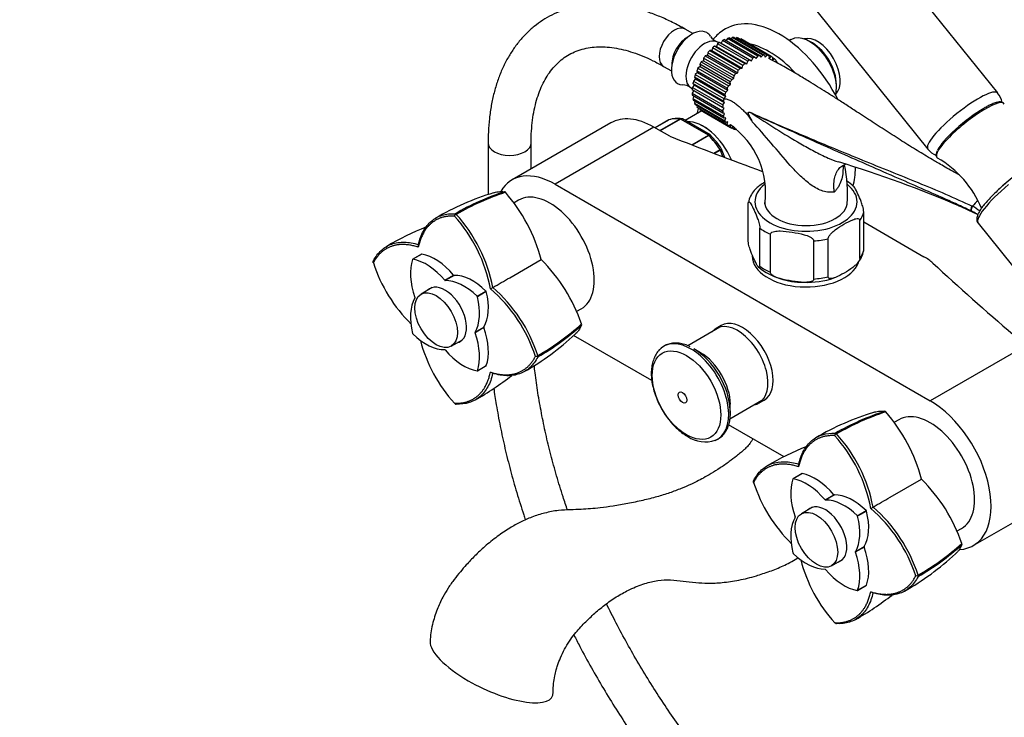
# Model space of a CAD drawing. Units: millimetres. Extents: x 0 to 1066, y 0 to 1291.
# Drawn here: x 0 to 275, y 165 to 359 of the extents above; entities that cross this region are included whole.
import ezdxf
from ezdxf import colors
from ezdxf.entities.mleader import LeaderData, LeaderLine
from ezdxf.math import Vec2, Vec3

# ---------------------------------------------------------------- set-up
doc = ezdxf.new("R2010")
doc.units = ezdxf.units.MM
doc.layers.add('DV7_Défaut', color=7, linetype='Continuous')
doc.layers.add('Défaut', color=7, linetype='Continuous')

# ---------------------------------------------------------------- blocks, each defined once
blk = doc.blocks.new('_DOT')
at = {"color": 0}
blk.add_line((0, 0), (-1, 0), dxfattribs=at)
at = {"color": 0, "const_width": 0.333}
blk.add_lwpolyline([(-0.1665, 0, 1), (0.1665, 0, 1)], format="xyb", close=True, dxfattribs=at)
blk = doc.blocks.new('SE6')
at = {"layer": 'DV7_Défaut', "color": 7, "linetype": 'Continuous'}
for p, q in [((272.78, 338.74), (218.22, 406.61)), ((198.73, 390.95), (253.29, 323.08)), ((187.77, 355.28), (185.6, 356.53)), ((194.3, 351.72), (193.78, 351.81)), ((193.78, 351.81), (202.27, 346.91)), ((194.61, 352.47), (194.3, 351.72)), ((194.3, 351.72), (202.78, 346.82)), ((203.1, 347.57), (194.61, 352.47)), ((194.97, 352.71), (194.71, 352.86)), ((195.62, 352.62), (195.17, 352.85)), ((195.17, 352.85), (203.66, 347.95)), ((196.02, 353.34), (195.62, 352.62)), ((195.62, 352.62), (204.11, 347.72)), ((204.5, 348.44), (196.02, 353.34)), ((196.57, 353.61), (205.06, 348.71)), ((197.41, 353.92), (197.02, 353.35)), ((205.9, 349.02), (197.41, 353.92)), ((197.95, 354.07), (206.44, 349.17)), ((198.75, 354.2), (198.41, 353.81)), ((207.23, 349.3), (198.75, 354.2)), ((199.26, 354.22), (207.74, 349.32)), ((199.99, 354.16), (199.75, 353.94)), ((208.48, 349.26), (199.99, 354.16)), ((200.45, 354.06), (208.93, 349.16)), ((201.1, 353.81), (201, 353.74)), ((209.59, 348.91), (201.1, 353.81)), ((209.81, 348.79), (201.32, 353.69)), ((215.12, 353.61), (214.64, 353.33)), ((221.08, 352.68), (220.37, 353.09)), ((191.81, 349.24), (191.21, 349.05)), ((191.21, 349.05), (199.69, 344.15)), ((191.94, 349.97), (191.81, 349.24)), ((191.81, 349.24), (200.29, 344.34)), ((200.42, 345.07), (191.94, 349.97)), ((193.01, 350.59), (192.45, 350.54)), ((192.45, 350.54), (200.93, 345.64)), ((193.24, 351.33), (193.01, 350.59)), ((193.01, 350.59), (201.5, 345.69)), ((201.73, 346.43), (193.24, 351.33)), ((205.43, 348.35), (205.9, 349.02)), ((206.44, 349.17), (206.72, 348.7)), ((206.72, 348.7), (207.23, 349.3)), ((207.74, 349.32), (207.92, 348.75)), ((207.92, 348.75), (208.48, 349.26)), ((208.93, 349.16), (209.01, 348.49)), ((209.01, 348.49), (209.59, 348.91)), ((179.6, 346.14), (181.77, 344.89)), ((189.78, 346.1), (189.17, 345.66)), ((189.71, 346.73), (189.78, 346.1)), ((198.19, 341.83), (189.71, 346.73)), ((189.78, 346.1), (198.26, 341.2)), ((190.72, 347.73), (190.1, 347.41)), ((190.1, 347.41), (198.59, 342.51)), ((190.75, 348.42), (190.72, 347.73)), ((190.72, 347.73), (199.2, 342.83)), ((199.24, 343.52), (190.75, 348.42)), ((201.5, 345.69), (201.73, 346.43)), ((202.27, 346.91), (202.78, 346.82)), ((202.78, 346.82), (203.1, 347.57)), ((203.66, 347.95), (204.11, 347.72)), ((204.11, 347.72), (204.5, 348.44)), ((205.06, 348.71), (205.43, 348.35)), ((209.98, 348.68), (209.95, 347.95)), ((209.95, 347.95), (210.53, 348.25)), ((210.53, 348.25), (209.98, 348.57)), ((210.85, 347.91), (210.76, 347.38)), ((211.28, 347.31), (210.79, 347.59)), ((211.03, 347.23), (211.28, 347.31)), ((189.02, 344.41), (188.43, 343.86)), ((188.43, 343.86), (196.91, 338.96)), ((188.85, 344.95), (189.02, 344.41)), ((197.33, 340.05), (188.85, 344.95)), ((189.02, 344.41), (197.5, 339.51)), ((189.17, 345.66), (197.65, 340.76)), ((199.2, 342.83), (199.24, 343.52)), ((199.69, 344.15), (200.29, 344.34)), ((200.29, 344.34), (200.42, 345.07)), ((200.93, 345.64), (201.5, 345.69)), ((188.11, 341.01), (187.62, 340.29)), ((187.76, 341.34), (188.11, 341.01)), ((196.25, 336.44), (187.76, 341.34)), ((188.46, 342.69), (187.9, 342.05)), ((187.9, 342.05), (196.39, 337.15)), ((188.11, 341.01), (196.6, 336.11)), ((188.19, 343.13), (188.46, 342.69)), ((196.68, 338.24), (188.19, 343.13)), ((188.46, 342.69), (196.94, 337.79)), ((197.65, 340.76), (198.26, 341.2)), ((198.26, 341.2), (198.19, 341.83)), ((198.59, 342.51), (199.2, 342.83)), ((227.8, 340.23), (227.8, 341.04)), ((187.34, 340.08), (187.59, 339.94)), ((196.06, 334.72), (187.57, 339.62)), ((187.98, 339.39), (187.57, 338.65)), ((187.57, 338.65), (196.06, 333.75)), ((187.62, 340.29), (196.1, 335.39)), ((196.11, 333.13), (187.62, 338.03)), ((188.04, 337.79), (187.77, 337.16)), ((196.39, 337.15), (196.94, 337.79)), ((196.94, 337.79), (196.68, 338.24)), ((196.91, 338.96), (197.5, 339.51)), ((197.5, 339.51), (197.33, 340.05)), ((187.77, 337.16), (196.26, 332.26)), ((196.41, 331.72), (187.92, 336.62)), ((188.36, 336.36), (188.21, 335.87)), ((188.21, 335.87), (196.7, 330.97)), ((196.94, 330.52), (188.45, 335.42)), ((188.94, 335.14), (188.88, 334.82)), ((196.1, 335.39), (196.6, 336.11)), ((196.6, 336.11), (196.25, 336.44)), ((190.26, 333.75), (185.59, 331.05)), ((188.88, 334.82), (197.36, 329.92)), ((197.69, 329.58), (189.2, 334.48)), ((189.75, 334.16), (189.75, 334.05)), ((189.75, 334.05), (198.23, 329.15)), ((189.92, 333.94), (198.41, 329.04)), ((196.48, 334.51), (196.06, 334.72)), ((196.06, 333.75), (196.48, 334.51)), ((196.6, 333.05), (196.11, 333.13)), ((196.26, 332.26), (196.6, 333.05)), ((164.88, 330.39), (137.31, 314.47)), ((181, 331.19), (177.22, 329.01)), ((181.03, 331.2), (177.23, 329.01)), ((178.57, 328.23), (184.2, 331.49)), ((184.32, 331.44), (178.67, 328.18)), ((192.07, 326.97), (184.32, 331.44)), ((192.55, 327.03), (184.84, 331.48)), ((196.94, 331.77), (196.41, 331.72)), ((196.7, 330.97), (196.94, 331.77)), ((197.5, 330.7), (196.94, 330.52)), ((197.36, 329.92), (197.5, 330.7)), ((198.26, 329.88), (197.69, 329.58)), ((198.23, 329.15), (198.26, 329.88)), ((176.88, 329.21), (149.31, 313.28)), ((181.32, 326.65), (176.88, 329.21)), ((187.42, 324.28), (192.07, 326.97)), ((192.2, 326.87), (187.6, 324.22)), ((199.2, 329.34), (198.63, 328.93)), ((198.73, 328.99), (199.28, 328.67)), ((199.28, 328.67), (199.2, 329.34)), ((199.88, 328.7), (199.74, 328.57)), ((130.64, 324.8), (130.64, 310.38)), ((142.64, 317.55), (142.64, 324.8)), ((193.61, 321.92), (195.36, 322.93)), ((195.45, 322.77), (193.83, 321.84)), ((196.15, 320.96), (195.45, 322.77)), ((196.66, 320.77), (195.78, 323.04)), ((149.31, 313.28), (253.96, 252.86)), ((139.14, 308.84), (137.91, 308.13)), ((203.2, 297.38), (203.2, 308)), ((121.24, 304.4), (121.59, 305.05)), ((121.55, 304.97), (121.42, 305.04)), ((121.74, 304.86), (121.55, 304.97)), ((235.42, 294.89), (235.42, 305.51)), ((265.58, 305.72), (265.69, 305.67)), ((234.34, 292.56), (234.34, 303.18)), ((235.42, 302.76), (252.21, 293.07)), ((267.32, 302.44), (279.98, 286.69)), ((206.44, 290.41), (206.44, 301.02)), ((209.39, 288.71), (209.39, 299.32)), ((221.47, 286.84), (221.47, 297.45)), ((225.5, 287.46), (225.5, 298.08)), ((111.17, 295.73), (111.23, 296.44)), ((98.67, 291.91), (98.6, 291.72)), ((98.63, 291.35), (98.6, 291.78)), ((112.11, 293.78), (109.63, 292.35)), ((112.16, 293.79), (109.68, 292.36)), ((136.68, 287.21), (145.43, 292.27)), ((118.55, 286.5), (121.03, 287.93)), ((121.16, 287.85), (118.68, 286.42)), ((115.07, 284.44), (111.94, 282.63)), ((127.55, 282.04), (130.03, 283.47)), ((130.11, 283.32), (127.64, 281.89)), ((131.3, 284.11), (131.94, 284.48)), ((155.42, 277.83), (156.64, 278.53)), ((127, 272.02), (129.47, 273.45)), ((129.47, 273.3), (127, 271.87)), ((195.26, 273.37), (186.36, 268.23)), ((195.63, 273.87), (194.22, 273.05)), ((120.34, 268.08), (123.47, 269.89)), ((176.32, 258.49), (154.5, 271.09)), ((189.89, 266.29), (188.01, 267.38)), ((281.54, 268.78), (253.96, 252.86)), ((144.58, 265.23), (143.84, 265.25)), ((144.49, 265.23), (144.49, 265.45)), ((144.49, 265.09), (144.49, 265.23)), ((127.61, 261.22), (130.08, 262.65)), ((127.64, 261.26), (130.11, 262.69)), ((131.95, 260.56), (131.3, 260.86)), ((198.1, 247.87), (207.01, 253.02)), ((206.22, 252.27), (207.63, 253.08)), ((121.59, 251.95), (121.23, 252.2)), ((121.54, 251.98), (121.74, 251.95)), ((198.2, 249.73), (198.2, 251.9)), ((245.21, 247.61), (243.98, 246.9)), ((213.18, 237.21), (197.72, 246.14)), ((227.3, 243.16), (227.66, 243.81)), ((227.61, 243.73), (227.49, 243.8)), ((227.81, 243.62), (227.61, 243.73)), ((217.24, 234.49), (217.29, 235.2)), ((218.17, 232.54), (215.7, 231.12)), ((218.23, 232.55), (215.75, 231.12)), ((242.75, 225.98), (251.5, 231.03)), ((204.7, 230.11), (204.66, 230.54)), ((204.74, 230.67), (204.67, 230.49)), ((265.96, 212.48), (293.54, 228.4)), ((224.62, 225.26), (227.09, 226.69)), ((227.22, 226.61), (224.75, 225.18)), ((221.13, 223.2), (218.01, 221.39)), ((237.37, 222.87), (238.01, 223.24)), ((233.62, 220.81), (236.09, 222.24)), ((236.18, 222.08), (233.71, 220.66)), ((261.48, 216.59), (262.71, 217.29)), ((233.06, 210.79), (235.54, 212.22)), ((235.54, 212.07), (233.06, 210.64)), ((226.41, 206.85), (229.53, 208.65)), ((250.65, 203.99), (249.9, 204.01)), ((250.55, 203.99), (250.56, 204.22)), ((250.56, 203.85), (250.56, 203.99)), ((233.67, 199.98), (236.15, 201.41)), ((233.71, 200.02), (236.18, 201.45)), ((238.01, 199.32), (237.37, 199.63)), ((227.65, 190.72), (227.3, 190.96)), ((227.61, 190.75), (227.81, 190.71))]:
    blk.add_line(p, q, dxfattribs=at)
for centre, radius, start, end in [((195.95, 356.59), 3.87, 212.2972, 248.2273), ((184.69, 336.97), 4.05, 52.7563, 87.4919), ((267.56, 334.62), 6.6, 13.0184, 38.3253), ((202.53, 329.38), 4.08, 64.4855, 73.3143), ((183.49, 324.58), 7.07, 80.8699, 109.6196), ((184.6, 331.19), 0.371, 49.2889, 93.1614), ((185.01, 310.98), 23.02, 352.098, 55.0275), ((316.69, 403.36), 133.83, 212.4994, 212.8982), ((174.73, 309.37), 25.11, 33.0879, 44.5132), ((258.45, 327.39), 6.71, 219.7559, 244.8486), ((132.16, 3.94), 329.91, 66.7443, 73.0507), ((190.46, 310.49), 40.44, 356.2081, 11.7352), ((241.55, 295.54), 28.9, 22.4248, 60.0656), ((222.54, 301.1), 15.35, 49.5583, 58.0463), ((153.6, 239.88), 74.17, 106.8129, 120.4685), ((157.42, 242.55), 72.13, 107.9097, 119.9367), ((158.67, 240.86), 73.89, 108.2629, 119.9728), ((135.14, 310.69), 0.499, 41.9035, 78.0965), ((100.33, 280.41), 46.63, 14.7272, 41.0312), ((209.79, 306.98), 6.66, 137.421, 169.2211), ((90.59, 276.55), 42.11, 10.8536, 42.2573), ((74.6, -113.8), 460.81, 65.36, 66.0081), ((261.94, 298.09), 8.46, 63.7731, 64.4536), ((262.24, 300.06), 7.88, 63.693, 64.4756), ((261.59, 297.52), 9.12, 52.082, 63.4342), ((260.93, 297.49), 10.76, 50.6775, 63.5299), ((90.47, 276.49), 41.53, 10.5619, 42.2188), ((143.52, 225.94), 81.2, 111.7481, 120.4336), ((228.26, 296.15), 7.27, 319.0212, 348.0901), ((138.21, 304.06), 41.57, 197.8095, 225.7966), ((112.62, 259.14), 46.63, 18.9682, 45.2734), ((218.36, 305.85), 19.93, 232.0823, 270.9027), ((219.46, 310.33), 24.42, 268.1695, 288.3408), ((104.33, 252.58), 41.48, 17.7818, 49.4527), ((104.39, 252.63), 42.11, 17.7428, 49.145), ((107.54, 329.42), 73.87, 300.0253, 311.7378), ((108.34, 327.55), 72.17, 300.0689, 312.088), ((156.24, 274.14), 0.499, 341.9035, 18.0965), ((152, 280.1), 41.54, 194.4666, 222.2066), ((104.16, 325.52), 74.15, 299.5306, 313.1798), ((87.03, 323.77), 81.2, 299.5662, 308.1817), ((263.49, 181.31), 72.13, 107.9097, 119.9367), ((241.21, 249.45), 0.499, 41.9035, 78.0965), ((259.67, 178.64), 74.17, 106.8129, 120.4685), ((264.73, 179.62), 73.89, 108.2629, 119.9728), ((206.4, 219.18), 46.63, 14.7272, 41.0312), ((191.2, 250.08), 8.67, 236.0146, 288.8761), ((196.54, 215.25), 41.53, 10.5619, 42.2188), ((196.65, 215.31), 42.11, 10.8536, 42.2573), ((249.58, 164.7), 81.2, 111.7481, 120.4336), ((218.69, 197.9), 46.63, 18.9682, 45.2734), ((244.28, 242.82), 41.57, 197.8095, 225.7966), ((210.4, 191.34), 41.48, 17.7818, 49.4527), ((210.46, 191.39), 42.11, 17.7428, 49.145), ((213.6, 268.18), 73.87, 300.0253, 311.7378), ((214.41, 266.31), 72.17, 300.0689, 312.088), ((262.31, 212.9), 0.499, 341.9035, 18.0965), ((210.22, 264.28), 74.15, 299.5306, 313.1798), ((258.07, 218.86), 41.54, 194.4666, 222.2066), ((193.1, 262.53), 81.2, 299.5662, 308.1817)]:
    blk.add_arc(centre, radius, start, end, dxfattribs=at)
for centre, major_axis, ratio, start_param, end_param in [((182.6, 351.34), (-3, -5.2), 0.57735, 3.141593, 6.283185), ((211.89, 330.63), (15, -25.98), 0.57735, 1.48341, 3.14281), ((187.55, 348.48), (4.09, 7.08), 0.57735, 0, 3.443999), ((186.13, 349.29), (-3, -5.2), 0.57735, 3.880946, 5.543832), ((186.13, 349.29), (-3, -5.2), 0.57735, 3.880946, 5.543832), ((187.55, 348.48), (4.09, 7.08), 0.57735, 5.983844, 6.283185), ((220.37, 344.51), (-5.25, 9.09), 0.57735, 3.662083, 6.283185), ((222.49, 345.74), (4.5, -7.79), 0.57735, 0.147852, 2.993741), ((191.03, 346.47), (3.69, 6.39), 0.57735, 0, 3.141593), ((195.62, 343.82), (5.7, 9.87), 0.57735, 1.016006, 1.085394), ((195.62, 343.82), (5.7, 9.87), 0.57735, 0.841473, 0.910861), ((195.62, 343.82), (5.7, 9.87), 0.57735, 0.66694, 0.736328), ((195.62, 343.82), (5.7, 9.87), 0.57735, 0.492407, 0.561795), ((195.62, 343.82), (5.7, 9.87), 0.57735, 0.317874, 0.387262), ((195.62, 343.82), (5.7, 9.87), 0.57735, 0.143341, 0.212729), ((195.62, 343.82), (-5.7, -9.87), 0.57735, 3.141593, 3.179789), ((209.06, 329), (13, -22.52), 0.57735, 1.957336, 2.665534), ((221.08, 344.92), (4.75, -8.23), 0.57735, 0.785398, 2.356194), ((195.62, 343.82), (5.7, 9.87), 0.57735, 1.365072, 1.43446), ((195.62, 343.82), (5.7, 9.87), 0.57735, 1.190539, 1.259927), ((204.11, 338.92), (5.7, 9.87), 0.57735, 0.492407, 0.561795), ((204.11, 338.92), (5.7, 9.87), 0.57735, 0.317874, 0.387262), ((204.11, 338.92), (5.7, 9.87), 0.57735, 0.143341, 0.212729), ((204.11, 338.92), (-5.7, -9.87), 0.57735, 3.110401, 3.179789), ((195.62, 343.82), (-5.7, -9.87), 0.57735, 4.681197, 4.750585), ((204.11, 338.92), (5.7, 9.87), 0.57735, 1.016006, 1.085394), ((204.11, 338.92), (5.7, 9.87), 0.57735, 0.841473, 0.910861), ((204.11, 338.92), (5.7, 9.87), 0.57735, 0.66694, 0.736328), ((204.11, 338.92), (5.7, 9.87), 0.57735, -0.205725, -0.136337), ((195.62, 343.82), (-5.7, -9.87), 0.57735, -1.252922, -1.183534), ((195.62, 343.82), (-5.7, -9.87), 0.57735, -1.427455, -1.358067), ((204.11, 338.92), (5.7, 9.87), 0.57735, 1.365072, 1.43446), ((204.11, 338.92), (5.7, 9.87), 0.57735, 1.190539, 1.259927), ((195.62, 343.82), (-5.7, -9.87), 0.57735, -1.078389, -1.009001), ((204.11, 338.92), (-5.7, -9.87), 0.57735, -1.427455, -1.358067), ((204.11, 338.92), (-5.7, -9.87), 0.57735, 4.681197, 4.750585), ((195.62, 343.82), (-5.7, -9.87), 0.57735, -0.903856, -0.834468), ((195.62, 343.82), (-5.7, -9.87), 0.57735, -0.729323, -0.659936), ((204.11, 338.92), (-5.7, -9.87), 0.57735, -1.252922, -1.183534), ((263.03, 330.91), (-9.74, -7.83), 0.211325, 3.141612, 6.282967), ((195.62, 343.82), (-5.7, -9.87), 0.57735, -0.55479, -0.485403), ((195.62, 343.82), (-5.7, -9.87), 0.57735, -0.380258, -0.31087), ((204.11, 338.92), (-5.7, -9.87), 0.57735, -0.903856, -0.834468), ((204.11, 338.92), (-5.7, -9.87), 0.57735, -1.078389, -1.009001), ((265.15, 328.28), (-9.35, -7.52), 0.211325, 3.060303, 6.283185), ((199.86, 323.69), (-8, 13.86), 0.57735, 0.423056, 0.565399), ((195.62, 343.82), (-5.7, -9.87), 0.57735, -0.205725, -0.136337), ((195.62, 343.82), (5.7, 9.87), 0.57735, 3.110401, 3.141593), ((204.11, 338.92), (-5.7, -9.87), 0.57735, -0.729323, -0.659936), ((204.96, 333.31), (-0.41, -0.912), 0.590603, -1.037345, -0.956654), ((264.84, 328.66), (-8.96, -7.21), 0.211325, 4.080475, 5.884754), ((176.88, 309.61), (12, -20.78), 0.57735, 2.356194, 3.141593), ((181.25, 330.76), (0.25, -0.433), 0.57735, 3.042222, 3.141593), ((188.2, 316.96), (-8, 13.86), 0.57735, 5.858958, 6.183814), ((184.32, 331.03), (-0.25, 0.433), 0.57735, 5.497787, 5.858958), ((190.67, 318.39), (-6.76, 11.7), 0.57735, 4.526065, 5.988746), ((190.67, 318.39), (-6.75, 11.69), 0.57735, 4.526401, 5.987359), ((204.11, 338.92), (-5.7, -9.87), 0.57735, -0.55479, -0.485403), ((204.11, 338.92), (-5.7, -9.87), 0.57735, -0.380258, -0.31087), ((204.11, 338.92), (-5.7, -9.87), 0.57735, -0.205725, -0.136337), ((192.07, 326.56), (-0.25, 0.433), 0.57735, 5.136617, 5.497787), ((188.2, 316.96), (-8, 13.86), 0.57735, 4.81176, 5.136617), ((204.11, 338.92), (5.7, 9.87), 0.57735, 3.110401, 3.179789), ((204.11, 338.92), (-5.7, -9.87), 0.57735, 0.143341, 0.212729), ((136.64, 324.8), (6, 0), 0.57735, 3.14178, 6.282252), ((833.62, 884.48), (-1165.78, 0), 0.57735, 0.976957, 1.003447), ((195.14, 322.74), (0.25, -0.433), 0.57735, 1.308997, 1.670167), ((265.15, 328.28), (-9.35, -7.52), 0.211325, 0, 0.082281), ((277.7, 312.66), (-8.96, -7.21), 0.211325, 3.141593, 5.144169), ((149.31, 293.69), (12, -20.78), 0.57735, 2.356194, 3.457994), ((211.89, 330.63), (15, -25.98), 0.57735, 0.535725, 0.76543), ((219.31, 308.38), (14.25, 0), 0.57735, 2.519226, 6.283185), ((219.31, 308.38), (14.25, 0), 0.57735, 0, 0.628216), ((278.62, 311.52), (11.3, 9.08), 0.211325, 1.651921, 3.141593), ((147.89, 293.69), (8.75, -15.16), 0.57735, 0, 3.141593), ((219.31, 308.38), (11.5, 0), 0.57735, 3.141593, 6.283185), ((268.81, 302.36), (4.56, 7.9), 0.57735, 1.023686, 1.282956), ((219.31, 306.75), (16.25, 0), 0.57735, 5.892578, 6.150194), ((266.02, 306.62), (-0.431, -0.902), 0.624277, 4.376222, 6.270495), ((266.12, 306.57), (-0.442, -0.897), 0.627199, 4.383721, 6.277438), ((219.31, 306.75), (-16.25, 0), 0.57735, 0.656591, 0.914206), ((219.31, 306.75), (16.25, 0), 0.57735, 4.845381, 5.102996), ((219.31, 296.14), (16.25, 0), 0.57735, 5.892578, 6.150194), ((120.3, 281.88), (-8, 13.86), 0.57735, 0.453984, 1.261716), ((109.73, 292.18), (0.1, -0.173), 0.57735, 2.687609, 3.595577), ((113.37, 277.88), (-8, 13.86), 0.57735, 5.021469, 5.829201), ((112.21, 293.61), (0.1, -0.173), 0.57735, 2.687609, 3.141593), ((115.84, 279.31), (-8, 13.86), 0.57735, 5.021469, 5.829201), ((219.31, 293.28), (15, 0), 0.57735, 3.141593, 6.066098), ((239.84, 285.93), (17.49, 0), 0.57735, 0.558518, 0.785398), ((1243.3, 647.95), (-1165.78, 0), 0.57735, 0.558518, 0.59384), ((219.31, 296.14), (-16.25, 0), 0.57735, 0.656591, 0.914206), ((118.62, 286.6), (0.1, -0.173), 0.57735, 5.021469, 5.974105), ((123.87, 271.82), (-8, 13.86), 0.57735, 5.166373, 5.974105), ((121.09, 288.03), (0.1, -0.173), 0.57735, 5.021469, 5.974105), ((126.35, 273.25), (-8, 13.86), 0.57735, 5.166373, 5.974105), ((219.31, 296.14), (16.25, 0), 0.57735, 4.845381, 5.102996), ((118.62, 276.79), (4.25, -7.36), 0.57735, 0, 3.295136), ((119.68, 277.4), (4.25, -7.36), 0.57735, 3.266702, 3.295136), ((119.42, 285.25), (8, -13.86), 0.57735, 0.309081, 1.116812), ((129.98, 283.35), (-0.1, 0.173), 0.57735, 4.258405, 5.166373), ((120.3, 269.75), (-8, 13.86), 0.57735, 0.309081, 1.116812), ((110.12, 281.7), (0.1, -0.173), 0.57735, 0.309081, 1.261716), ((116.94, 283.82), (8, -13.86), 0.57735, 0.309081, 1.116812), ((127.51, 281.92), (0.1, -0.173), 0.57735, 1.116812, 2.02478), ((201.63, 263.48), (6, -10.39), 0.57735, 0, 3.141593), ((127.12, 271.88), (-0.1, 0.173), 0.57735, 0.309081, 1.261716), ((116.94, 271.69), (8, -13.86), 0.57735, 0.453984, 1.261716), ((129.6, 273.31), (-0.1, 0.173), 0.57735, 0.309081, 1.261716), ((119.42, 273.12), (8, -13.86), 0.57735, 0.453984, 1.261716), ((200.22, 262.66), (6, -10.39), 0.57735, 0, 3.346073), ((109.73, 271.65), (-0.1, 0.173), 0.57735, 1.116812, 2.02478), ((113.37, 281.75), (8, -13.86), 0.57735, 5.166373, 5.974105), ((118.62, 276.79), (4.25, -7.36), 0.57735, 6.129642, 6.283185), ((119.68, 277.4), (4.25, -7.36), 0.57735, -0.153544, -0.12511), ((187.18, 255.13), (7.49, -12.97), 0.57735, 0, 3.2392), ((118.62, 266.97), (-0.1, 0.173), 0.57735, 5.021469, 5.974105), ((123.87, 275.69), (8, -13.86), 0.57735, 5.021469, 5.829201), ((188.01, 255.61), (7.21, -12.48), 0.57735, 0.827375, 2.356194), ((189.89, 256.7), (5.88, -10.18), 0.57735, 0.785398, 2.356194), ((127.51, 261.39), (-0.1, 0.173), 0.57735, 2.687609, 3.595577), ((129.98, 262.82), (-0.1, 0.173), 0.57735, 3.141593, 3.595577), ((253.96, 233.27), (-12, 20.78), 0.57735, 2.85531, 5.497787), ((200.22, 262.66), (6, -10.39), 0.57735, 6.075691, 6.283185), ((253.96, 232.45), (8.75, -15.16), 0.57735, 0, 3.141593), ((187.18, 255.13), (7.49, -12.97), 0.57735, 6.198792, 6.283185), ((226.36, 220.65), (-8, 13.86), 0.57735, 0.453984, 1.261716), ((215.8, 230.94), (0.1, -0.173), 0.57735, 2.687609, 3.595577), ((219.43, 216.64), (-8, 13.86), 0.57735, 5.021469, 5.829201), ((218.27, 232.37), (0.1, -0.173), 0.57735, 2.687609, 3.141593), ((221.91, 218.07), (-8, 13.86), 0.57735, 5.021469, 5.829201), ((224.68, 225.37), (0.1, -0.173), 0.57735, 5.021469, 5.974105), ((229.94, 210.58), (-8, 13.86), 0.57735, 5.166373, 5.974105), ((227.16, 226.8), (0.1, -0.173), 0.57735, 5.021469, 5.974105), ((232.41, 212.01), (-8, 13.86), 0.57735, 5.166373, 5.974105), ((224.68, 215.55), (4.25, -7.36), 0.57735, 0, 3.295136), ((225.75, 216.16), (4.25, -7.36), 0.57735, 3.266702, 3.295136), ((226.36, 208.52), (-8, 13.86), 0.57735, 0.309081, 1.116812), ((216.18, 220.46), (0.1, -0.173), 0.57735, 0.309081, 1.261716), ((223.01, 222.58), (8, -13.86), 0.57735, 0.309081, 1.116812), ((233.57, 220.68), (0.1, -0.173), 0.57735, 1.116812, 2.02478), ((225.48, 224.01), (8, -13.86), 0.57735, 0.309081, 1.116812), ((236.05, 222.11), (-0.1, 0.173), 0.57735, 4.258405, 5.166373), ((235.66, 212.07), (-0.1, 0.173), 0.57735, 0.309081, 1.261716), ((225.48, 211.88), (8, -13.86), 0.57735, 0.453984, 1.261716), ((215.8, 210.42), (-0.1, 0.173), 0.57735, 1.116812, 2.02478), ((219.43, 220.52), (8, -13.86), 0.57735, 5.166373, 5.974105), ((233.19, 210.64), (-0.1, 0.173), 0.57735, 0.309081, 1.261716), ((223.01, 210.45), (8, -13.86), 0.57735, 0.453984, 1.261716), ((224.68, 215.55), (4.25, -7.36), 0.57735, 6.129642, 6.283185), ((225.75, 216.16), (4.25, -7.36), 0.57735, -0.153544, -0.12511), ((224.68, 205.73), (-0.1, 0.173), 0.57735, 5.021469, 5.974105), ((229.94, 214.45), (8, -13.86), 0.57735, 5.021469, 5.829201), ((236.05, 201.58), (-0.1, 0.173), 0.57735, 3.141593, 3.595577), ((233.57, 200.16), (-0.1, 0.173), 0.57735, 2.687609, 3.595577), ((131.63, 178.56), (16.97, -8.09), 0.338602, 3.281893, 4.48369), ((131.63, 178.56), (-16.97, 8.09), 0.338602, 1.342097, 3.316581)]:
    blk.add_ellipse(centre, major_axis=major_axis, ratio=ratio, start_param=start_param, end_param=end_param, dxfattribs=at)
for centre, major_axis in [((116.14, 275.36), (4.2, -7.27)), ((185.98, 254.44), (6.76, -11.71)), ((184.87, 253.8), (0.87, -1.51)), ((222.21, 214.12), (4.2, -7.27))]:
    blk.add_ellipse(centre, major_axis=major_axis, ratio=0.57735, dxfattribs=at)
for points, degree, knots in [([(185.6, 356.53), (184.93, 356.91), (183.29, 357.84), (180.29, 359.32), (176.85, 360.75), (173.39, 361.92), (169.97, 362.79), (166.59, 363.36), (163.28, 363.63), (160.06, 363.59), (156.94, 363.26), (153.95, 362.63), (151.1, 361.71), (148.4, 360.51), (145.86, 359.05), (143.49, 357.34), (141.3, 355.37), (139.3, 353.17), (137.48, 350.73), (135.86, 348.06), (134.44, 345.18), (133.24, 342.08), (132.25, 338.78), (131.49, 335.3), (130.97, 331.67), (130.68, 328.08), (130.65, 325.92), (130.64, 324.8)], 3, [0, 0, 0, 0, 0.022639, 0.065288, 0.107964, 0.15058, 0.193059, 0.235307, 0.27722, 0.318704, 0.359692, 0.400165, 0.44016, 0.479769, 0.519126, 0.558391, 0.597677, 0.637144, 0.67693, 0.717134, 0.757807, 0.798948, 0.840514, 0.882429, 0.924603, 0.966948, 1, 1, 1, 1]), ([(196.86, 356.6), (196.86, 356.6), (196.29, 356.33), (195.19, 355.49), (194.1, 354.48), (193.55, 353.84), (193.43, 353.7)], 3, [0, 0, 0, 0, 0.003602, 0.442565, 0.880147, 1, 1, 1, 1]), ([(142.64, 324.8), (142.64, 325.43), (142.66, 326.98), (142.83, 329.7), (143.22, 332.65), (143.79, 335.43), (144.54, 338.01), (145.45, 340.37), (146.52, 342.52), (147.74, 344.45), (149.11, 346.16), (150.64, 347.66), (152.33, 348.95), (154.21, 350), (156.26, 350.8), (158.47, 351.34), (160.79, 351.61), (163.22, 351.61), (165.74, 351.36), (168.35, 350.84), (171.03, 350.08), (173.78, 349.06), (176.69, 347.75), (178.5, 346.75), (179.6, 346.14)], 3, [0, 0, 0, 0, 0.023287, 0.067736, 0.112137, 0.156536, 0.201002, 0.245651, 0.290647, 0.33622, 0.382658, 0.430281, 0.479324, 0.529702, 0.580702, 0.630898, 0.67967, 0.727033, 0.7733, 0.818812, 0.86385, 0.908618, 0.953255, 1, 1, 1, 1]), ([(256.45, 319.06), (255.94, 319.35), (254.08, 320.4), (250.81, 322.37), (246.56, 325.01), (242.2, 327.8), (237.81, 330.65), (233.87, 333.23), (230.46, 335.45), (227.63, 337.27), (225.03, 338.93), (222.56, 340.48), (219.91, 342.11), (216.78, 343.99), (212.94, 346.22), (210.4, 347.59), (208.84, 348.42)], 3, [0, 0, 0, 0, 0.026653, 0.113684, 0.2035, 0.297907, 0.392364, 0.485934, 0.55116, 0.611121, 0.665898, 0.716392, 0.766695, 0.832388, 0.913399, 1, 1, 1, 1]), ([(196.58, 337.12), (196.9, 337.09), (197.22, 337.05), (197.71, 336.9), (197.88, 336.84), (198.21, 336.69), (198.37, 336.61), (198.86, 336.33), (199.18, 336.11), (199.8, 335.64), (200.11, 335.39), (200.72, 334.87), (201.03, 334.61), (201.64, 334.07), (201.94, 333.78), (202.51, 333.18), (202.79, 332.86), (203.33, 332.19), (203.58, 331.84), (203.82, 331.46)], 3, [0, 0, 0, 0, 0.125, 0.125, 0.1875, 0.1875, 0.25, 0.25, 0.375, 0.375, 0.5, 0.5, 0.625, 0.625, 0.75, 0.75, 0.875, 0.875, 1, 1, 1, 1]), ([(274.39, 335.89), (274.36, 335.93), (274.22, 336.09), (273.79, 336.23), (273.17, 336.25), (272.33, 336.07), (271.28, 335.69), (270.11, 335.14), (269.36, 334.72), (268.96, 334.5)], 3, [0, 0, 0, 0, 0.029453, 0.163308, 0.307561, 0.487143, 0.674784, 0.857141, 1, 1, 1, 1]), ([(203.82, 331.46), (203.62, 331.86), (203.4, 332.25), (203.2, 332.78), (203.17, 332.89), (203.13, 333.12), (203.15, 333.23), (203.34, 333.39), (203.54, 333.33), (203.7, 333.28)], 3, [0, 0, 0, 0, 0.5, 0.5, 0.625, 0.625, 0.75, 0.75, 1, 1, 1, 1]), ([(204.28, 332.99), (204.01, 333.12), (203.74, 333.26), (203.4, 333.31), (203.33, 333.31), (203.21, 333.27), (203.16, 333.21), (203.15, 332.96), (203.23, 332.77), (203.45, 332.27), (203.63, 331.95), (203.98, 331.31), (204.15, 330.99), (204.33, 330.67)], 3, [0, 0, 0, 0, 0.25, 0.25, 0.3125, 0.3125, 0.375, 0.375, 0.5, 0.5, 0.75, 0.75, 1, 1, 1, 1]), ([(204.28, 332.99), (206.43, 331.59), (208.62, 330.19), (213.13, 327.36), (215.45, 325.93), (219.07, 323.84), (220.3, 323.16), (222.84, 321.83), (224.16, 321.18), (226.44, 320.2), (227.38, 319.82), (228.33, 319.51)], 3, [0, 0, 0, 0, 0.299612, 0.299612, 0.599224, 0.599224, 0.74903, 0.74903, 0.898836, 0.898836, 1, 1, 1, 1]), ([(243.29, 315.68), (243.13, 315.75), (242.97, 315.82), (240.21, 317.02), (237.62, 318.16), (229.84, 321.58), (224.66, 323.87), (214.39, 328.43), (209.29, 330.7), (204.28, 332.99)], 3, [0, 0, 0, 0, 0.012232, 0.012232, 0.209786, 0.209786, 0.604893, 0.604893, 1, 1, 1, 1]), ([(204.29, 333.06), (209.3, 330.83), (214.4, 328.63), (224.67, 324.28), (229.85, 322.15), (237.62, 318.98), (240.22, 317.93), (245.41, 315.84), (248, 314.79), (253.15, 312.68), (255.71, 311.61), (260.75, 309.43), (263.23, 308.32), (265.63, 307.17)], 3, [0, 0, 0, 0, 0.25, 0.25, 0.5, 0.5, 0.625, 0.625, 0.75, 0.75, 0.875, 0.875, 1, 1, 1, 1]), ([(184.2, 331.49), (184.29, 331.54), (184.39, 331.57), (184.52, 331.58), (184.55, 331.57), (184.58, 331.57)], 3, [0, 0, 0, 0, 0.751117, 0.751117, 1, 1, 1, 1]), ([(184.84, 331.48), (184.77, 331.52), (184.69, 331.54), (184.51, 331.53), (184.42, 331.5), (184.32, 331.44)], 3, [0, 0, 0, 0, 0.499124, 0.499124, 1, 1, 1, 1]), ([(227.2, 311.03), (226.97, 311.05), (226.73, 311.06), (226.22, 311.06), (225.96, 311.05), (225.15, 311.08), (224.6, 311.18), (222.93, 311.7), (221.84, 312.31), (219.72, 313.79), (218.72, 314.64), (216.78, 316.49), (215.83, 317.49), (213.1, 320.54), (211.38, 322.64), (207.88, 326.78), (206.12, 328.79), (204.33, 330.67)], 3, [0, 0, 0, 0, 0.03125, 0.03125, 0.0625, 0.0625, 0.125, 0.125, 0.25, 0.25, 0.375, 0.375, 0.5, 0.5, 0.75, 0.75, 1, 1, 1, 1]), ([(192.07, 326.97), (192.16, 327.02), (192.25, 327.06), (192.42, 327.08), (192.49, 327.06), (192.55, 327.03)], 3, [0, 0, 0, 0, 0.503592, 0.503592, 1, 1, 1, 1]), ([(192.68, 326.93), (192.67, 326.94), (192.66, 326.95), (192.59, 326.98), (192.53, 326.99), (192.38, 326.96), (192.29, 326.92), (192.2, 326.87)], 3, [0, 0, 0, 0, 0.141139, 0.141139, 0.57057, 0.57057, 1, 1, 1, 1]), ([(195.36, 322.93), (195.46, 322.98), (195.54, 323.03), (195.66, 323.1), (195.7, 323.12), (195.73, 323.13), (195.73, 323.14), (195.73, 323.14)], 3, [0, 0, 0, 0, 0.411169, 0.411169, 0.822338, 0.822338, 1, 1, 1, 1]), ([(195.78, 323.04), (195.78, 323.04), (195.78, 323.03), (195.77, 322.99), (195.73, 322.96), (195.62, 322.87), (195.54, 322.82), (195.45, 322.77)], 3, [0, 0, 0, 0, 0.163914, 0.163914, 0.581957, 0.581957, 1, 1, 1, 1]), ([(255.87, 322.59), (255.79, 322.42), (255.61, 322.04), (255.53, 321.52), (255.6, 320.99), (255.78, 320.81), (255.86, 320.75)], 3, [0, 0, 0, 0, 0.20891, 0.57188, 0.861484, 1, 1, 1, 1]), ([(227.2, 311.03), (227.18, 311.2), (227.16, 311.37), (227.14, 311.71), (227.12, 311.88), (227.1, 312.38), (227.09, 312.7), (227.1, 313.34), (227.12, 313.65), (227.18, 314.26), (227.22, 314.56), (227.39, 315.4), (227.55, 315.93), (227.87, 316.64), (227.99, 316.87), (228.25, 317.28), (228.53, 317.67), (228.86, 318), (229.22, 318.29), (229.41, 318.42), (229.85, 318.67), (230.1, 318.77), (230.36, 318.85)], 3, [0, 0, 0, 0, 0.044664, 0.044664, 0.089327, 0.089327, 0.178654, 0.178654, 0.267981, 0.267981, 0.357308, 0.357308, 0.535962, 0.535962, 0.625289, 0.625289, 0.714616, 0.803943, 0.803943, 0.89327, 0.89327, 1, 1, 1, 1]), ([(262.17, 315.78), (260.81, 316.54), (259.46, 317.31), (257.56, 318.41), (256.99, 318.73), (256.43, 319.06)], 3, [0, 0, 0, 0, 0.704691, 0.704691, 1, 1, 1, 1]), ([(229.63, 318.47), (229.63, 318.38), (229.64, 318.28), (229.66, 316.87), (229.52, 315.53), (228.92, 313.7), (228.66, 313.11), (228.16, 312.32), (227.97, 312.08), (227.59, 311.56), (227.4, 311.3), (227.2, 311.03)], 3, [0, 0, 0, 0, 0.033539, 0.033539, 0.51677, 0.51677, 0.758385, 0.758385, 0.879192, 0.879192, 1, 1, 1, 1]), ([(207.81, 313.85), (207.3, 313.54), (206.79, 313.2), (205.88, 312.52), (205.47, 312.18), (205.01, 311.69), (204.94, 311.6), (204.86, 311.51)], 3, [0, 0, 0, 0, 0.507303, 0.507303, 0.915924, 0.915924, 1, 1, 1, 1]), ([(265.58, 305.72), (264.38, 306.3), (263.17, 306.87), (260.7, 308), (259.46, 308.57), (255.69, 310.26), (253.14, 311.38), (248.15, 313.56), (245.72, 314.62), (243.29, 315.68)], 3, [0, 0, 0, 0, 0.170179, 0.170179, 0.340358, 0.340358, 0.680716, 0.680716, 1, 1, 1, 1]), ([(275.35, 313.82), (275.04, 313.57), (274.3, 312.94), (272.99, 311.77), (271.6, 310.44), (270.34, 309.14), (269.24, 307.89), (268.33, 306.72), (267.62, 305.64), (267.15, 304.68), (266.93, 303.86), (266.95, 303.15), (267.13, 302.61), (267.33, 302.45), (267.37, 302.41)], 3, [0, 0, 0, 0, 0.05182, 0.15056, 0.249482, 0.34866, 0.448287, 0.548699, 0.650545, 0.755228, 0.84967, 0.920449, 0.985516, 1, 1, 1, 1]), ([(132.12, 310.91), (132.31, 310.97), (132.49, 311.02), (132.95, 311.12), (133.22, 311.17), (134.06, 311.27), (134.63, 311.27), (135.24, 311.18)], 3, [0, 0, 0, 0, 0.193521, 0.193521, 0.462347, 0.462347, 1, 1, 1, 1]), ([(235.42, 305.51), (235.42, 305.75), (235.37, 306.07), (235.26, 306.63), (235.19, 306.89), (234.98, 307.61), (234.83, 308.03), (234.39, 309.2), (234.1, 309.87), (233.5, 311.15), (233.2, 311.77), (232.77, 312.49), (232.63, 312.69), (232.5, 312.81)], 3, [0, 0, 0, 0, 0.072148, 0.072148, 0.144297, 0.144297, 0.288594, 0.288594, 0.577187, 0.577187, 0.865781, 0.865781, 1, 1, 1, 1]), ([(203.2, 308), (203.2, 308.24), (203.25, 308.35), (203.36, 308.43), (203.43, 308.4), (203.64, 308.23), (203.79, 308.01), (204.23, 307.28), (204.53, 306.66), (205.12, 305.37), (205.42, 304.7), (205.86, 303.53), (206.01, 303.11), (206.22, 302.39), (206.28, 302.13), (206.39, 301.58), (206.44, 301.26), (206.44, 301.02)], 3, [0, 0, 0, 0, 0.0625, 0.0625, 0.125, 0.125, 0.25, 0.25, 0.5, 0.5, 0.75, 0.75, 0.875, 0.875, 0.9375, 0.9375, 1, 1, 1, 1]), ([(111.23, 296.43), (111.54, 297.84), (112, 299.1), (113.21, 301.31), (113.97, 302.25), (115.73, 303.74), (116.74, 304.29), (118.95, 304.98), (120.16, 305.12), (121.43, 305.05)], 3, [0, 0, 0, 0, 0.25, 0.25, 0.5, 0.5, 0.75, 0.75, 1, 1, 1, 1]), ([(121.23, 304.4), (117.32, 304.56), (114.7, 302.31), (112.13, 300.09), (111.17, 295.73)], 2, [0, 0, 0, 0.5, 0.5, 1, 1, 1]), ([(225.5, 298.08), (225.5, 298.31), (225.62, 298.6), (225.93, 299.09), (226.11, 299.31), (226.67, 299.92), (227.06, 300.25), (228.26, 301.16), (229.08, 301.65), (230.7, 302.59), (231.53, 303.05), (232.74, 303.53), (233.15, 303.67), (233.72, 303.71), (233.9, 303.7), (234.21, 303.56), (234.34, 303.42), (234.34, 303.18)], 3, [0, 0, 0, 0, 0.0625, 0.0625, 0.125, 0.125, 0.25, 0.25, 0.5, 0.5, 0.75, 0.75, 0.875, 0.875, 0.9375, 0.9375, 1, 1, 1, 1]), ([(209.39, 299.32), (209.39, 299.56), (209.56, 299.75), (209.98, 300), (210.24, 300.08), (211.01, 300.24), (211.57, 300.26), (213.21, 300.22), (214.32, 300.07), (216.55, 299.73), (217.67, 299.52), (219.32, 299.05), (219.87, 298.86), (220.63, 298.47), (220.88, 298.31), (221.3, 297.93), (221.47, 297.69), (221.47, 297.45)], 3, [0, 0, 0, 0, 0.0625, 0.0625, 0.125, 0.125, 0.25, 0.25, 0.5, 0.5, 0.75, 0.75, 0.875, 0.875, 0.9375, 0.9375, 1, 1, 1, 1]), ([(98.68, 291.92), (99.26, 293.05), (99.98, 294.03), (101.69, 295.6), (102.67, 296.19), (104.83, 296.97), (106.02, 297.16), (108.54, 297.1), (109.87, 296.87), (111.23, 296.43)], 3, [0, 0, 0, 0, 0.25, 0.25, 0.5, 0.5, 0.75, 0.75, 1, 1, 1, 1]), ([(206.44, 290.41), (206.44, 290.17), (206.39, 290.05), (206.28, 289.98), (206.21, 290.01), (206.01, 290.17), (205.86, 290.39), (205.42, 291.13), (205.12, 291.74), (204.52, 293.03), (204.22, 293.7), (203.78, 294.88), (203.63, 295.29), (203.43, 296.02), (203.36, 296.28), (203.25, 296.83), (203.2, 297.14), (203.2, 297.38)], 3, [0, 0, 0, 0, 0.0625, 0.0625, 0.125, 0.125, 0.25, 0.25, 0.5, 0.5, 0.75, 0.75, 0.875, 0.875, 0.9375, 0.9375, 1, 1, 1, 1]), ([(111.17, 295.73), (106.92, 297.08), (103.7, 295.96), (100.44, 294.82), (98.63, 291.34)], 2, [0, 0, 0, 0.5, 0.5, 1, 1, 1]), ([(234.34, 292.56), (234.34, 292.33), (234.21, 292.04), (233.91, 291.55), (233.73, 291.33), (233.16, 290.72), (232.77, 290.4), (231.57, 289.49), (230.76, 288.99), (229.14, 288.05), (228.31, 287.6), (227.09, 287.11), (226.68, 286.98), (226.12, 286.93), (225.93, 286.94), (225.62, 287.08), (225.5, 287.22), (225.5, 287.46)], 3, [0, 0, 0, 0, 0.0625, 0.0625, 0.125, 0.125, 0.25, 0.25, 0.5, 0.5, 0.75, 0.75, 0.875, 0.875, 0.9375, 0.9375, 1, 1, 1, 1]), ([(221.47, 286.84), (221.47, 286.6), (221.29, 286.41), (220.87, 286.15), (220.62, 286.08), (219.85, 285.92), (219.29, 285.9), (217.65, 285.94), (216.53, 286.09), (214.3, 286.43), (213.19, 286.63), (211.54, 287.11), (210.99, 287.29), (210.22, 287.69), (209.97, 287.85), (209.56, 288.23), (209.39, 288.47), (209.39, 288.71)], 3, [0, 0, 0, 0, 0.0625, 0.0625, 0.125, 0.125, 0.25, 0.25, 0.5, 0.5, 0.75, 0.75, 0.875, 0.875, 0.9375, 0.9375, 1, 1, 1, 1]), ([(156.72, 273.99), (156.49, 273.42), (156.2, 272.92), (155.7, 272.25), (155.53, 272.04), (155.21, 271.69), (155.07, 271.55), (154.92, 271.42)], 3, [0, 0, 0, 0, 0.5352356, 0.5352356, 0.8028534, 0.8028534, 1, 1, 1, 1]), ([(179, 267.58), (178.76, 267.39), (178.23, 266.96), (177.48, 265.93), (176.82, 264.61), (176.37, 263.09), (176.15, 261.39), (176.15, 259.56), (176.39, 257.63), (176.86, 255.66), (177.54, 253.67), (178.41, 251.72), (179.46, 249.85), (180.66, 248.07), (182, 246.44), (183.44, 244.99), (184.93, 243.77), (185.85, 243.19), (186.35, 242.89)], 3, [0, 0, 0, 0, 0.034757, 0.094244, 0.154941, 0.217609, 0.282211, 0.348086, 0.414451, 0.48073, 0.54681, 0.612721, 0.678551, 0.744411, 0.81039, 0.876606, 0.943178, 1, 1, 1, 1]), ([(186.96, 267.96), (186.86, 268.02), (186.27, 268.34), (185.08, 268.72), (183.53, 269.01), (182.03, 268.98), (180.67, 268.64), (179.6, 268.13), (179.13, 267.7), (178.94, 267.53)], 3, [0, 0, 0, 0, 0.03219, 0.213523, 0.394179, 0.572303, 0.746038, 0.915222, 1, 1, 1, 1]), ([(131.3, 260.86), (135.55, 259.51), (138.77, 260.63), (142.03, 261.77), (143.84, 265.25)], 2, [0, 0, 0, 0.5, 0.5, 1, 1, 1]), ([(144.5, 265.09), (143.93, 263.95), (143.2, 262.98), (141.5, 261.41), (140.51, 260.81), (138.34, 260.03), (137.15, 259.84), (134.64, 259.89), (133.31, 260.13), (131.94, 260.57)], 3, [0, 0, 0, 0, 0.25, 0.25, 0.5, 0.5, 0.75, 0.75, 1, 1, 1, 1]), ([(152.78, 222.42), (152.36, 223.64), (151.3, 226.82), (149.72, 231.97), (148.11, 237.83), (146.7, 243.65), (145.5, 249.42), (144.5, 255.12), (143.88, 259.54), (143.58, 262.08), (143.51, 262.76)], 3, [0, 0, 0, 0, 0.088673, 0.231966, 0.375194, 0.518351, 0.661431, 0.80443, 0.947343, 1, 1, 1, 1]), ([(121.23, 252.2), (125.15, 252.03), (127.77, 254.28), (130.34, 256.5), (131.3, 260.86)], 2, [0, 0, 0, 0.5, 0.5, 1, 1, 1]), ([(131.94, 260.57), (131.63, 259.16), (131.17, 257.89), (129.96, 255.69), (129.21, 254.76), (127.45, 253.27), (126.44, 252.72), (124.23, 252.03), (123.03, 251.89), (121.75, 251.95)], 3, [0, 0, 0, 0, 0.25, 0.25, 0.5, 0.5, 0.75, 0.75, 1, 1, 1, 1]), ([(132.21, 256.41), (132.42, 254.87), (132.97, 251.32), (133.99, 245.72), (135.32, 239.61), (136.85, 233.46), (138.59, 227.28), (140.04, 222.67), (140.89, 220.13), (141.05, 219.65)], 3, [0, 0, 0, 0, 0.12864, 0.295308, 0.461903, 0.628425, 0.794877, 0.961265, 1, 1, 1, 1]), ([(194.06, 241.9), (194.35, 242.01), (194.98, 242.27), (195.94, 243.02), (196.82, 244.06), (197.5, 245.33), (197.97, 246.79), (198.23, 248.41), (198.23, 249.47), (198.22, 250.07)], 3, [0, 0, 0, 0, 0.094375, 0.243609, 0.392407, 0.54315, 0.697407, 0.854986, 1, 1, 1, 1]), ([(238.19, 249.67), (238.37, 249.73), (238.56, 249.78), (239.02, 249.89), (239.29, 249.93), (240.12, 250.03), (240.7, 250.03), (241.31, 249.94)], 3, [0, 0, 0, 0, 0.1935207, 0.1935207, 0.4623471, 0.4623471, 1, 1, 1, 1]), ([(204.47, 242.25), (204.34, 242.01), (204.07, 241.57), (203.53, 240.78), (202.83, 239.93), (201.9, 239.12), (200.96, 238.32), (199.62, 237.21), (197.71, 235.74), (195.37, 234.1), (192.96, 232.6), (190.79, 231.38), (188.96, 230.43), (186.92, 229.44), (184.39, 228.34), (181.17, 227.13), (177.61, 226.02), (173.73, 225.06), (169.63, 224.18), (165.66, 223.49), (162.19, 223.03), (159.24, 222.74), (156.51, 222.55), (153.55, 222.48), (150.18, 222.35), (146.52, 221.65), (142.97, 220.56), (139.7, 219.1), (136.46, 217.3), (133.12, 215.04), (129.88, 212.42), (127.01, 209.72), (124.76, 207.35), (122.86, 205.15), (121.13, 203.02), (119.45, 200.66), (117.82, 197.84), (116.59, 195.14), (115.68, 192.58), (115.08, 190.41), (114.62, 188.04), (114.51, 186.62), (114.45, 185.75)], 3, [0, 0, 0, 0, 0.00642, 0.012072, 0.021798, 0.03029, 0.039467, 0.05166, 0.073412, 0.101767, 0.129983, 0.154549, 0.175036, 0.19233, 0.223859, 0.258553, 0.296495, 0.337604, 0.381755, 0.424395, 0.46146, 0.48932, 0.51497, 0.543701, 0.575751, 0.610226, 0.641762, 0.669682, 0.696617, 0.728684, 0.762663, 0.790598, 0.816155, 0.834802, 0.854692, 0.876539, 0.898358, 0.926343, 0.942633, 0.96039, 0.979544, 1, 1, 1, 1]), ([(227.3, 243.16), (223.38, 243.33), (220.77, 241.07), (218.19, 238.86), (217.24, 234.49)], 2, [0, 0, 0, 0.5, 0.5, 1, 1, 1]), ([(217.3, 235.2), (217.6, 236.6), (218.06, 237.87), (219.28, 240.07), (220.04, 241.01), (221.8, 242.5), (222.81, 243.05), (225.02, 243.74), (226.23, 243.88), (227.49, 243.81)], 3, [0, 0, 0, 0, 0.25, 0.25, 0.5, 0.5, 0.75, 0.75, 1, 1, 1, 1]), ([(217.24, 234.49), (212.98, 235.84), (209.77, 234.72), (206.5, 233.59), (204.7, 230.11)], 2, [0, 0, 0, 0.5, 0.5, 1, 1, 1]), ([(204.74, 230.68), (205.32, 231.81), (206.05, 232.79), (207.75, 234.36), (208.73, 234.96), (210.9, 235.73), (212.09, 235.92), (214.6, 235.87), (215.93, 235.63), (217.3, 235.2)], 3, [0, 0, 0, 0, 0.25, 0.25, 0.5, 0.5, 0.75, 0.75, 1, 1, 1, 1]), ([(262.78, 212.75), (262.55, 212.18), (262.27, 211.68), (261.77, 211.01), (261.59, 210.8), (261.27, 210.46), (261.13, 210.32), (260.99, 210.18)], 3, [0, 0, 0, 0, 0.5352356, 0.5352356, 0.8028534, 0.8028534, 1, 1, 1, 1]), ([(148.81, 171.61), (148.81, 172.47), (148.82, 173.8), (149.16, 175.96), (149.57, 177.64), (150.09, 179.34), (150.83, 181.3), (151.95, 183.62), (153.29, 185.84), (154.71, 187.79), (156.14, 189.41), (158.02, 191.42), (160.47, 193.75), (163.56, 196.28), (166.85, 198.52), (170.53, 200.52), (174.33, 201.99), (178.07, 202.83), (181.66, 203.03), (184.97, 202.51), (188.36, 202.16), (192.03, 201.94), (196.05, 202.13), (200.57, 202.78), (205.01, 203.88), (209.15, 205.26), (212.3, 206.54), (214.84, 207.7), (216.25, 208.54), (217.01, 209.05), (217.13, 209.12)], 3, [0, 0, 0, 0, 0.024793, 0.044565, 0.059628, 0.070288, 0.089367, 0.110749, 0.132052, 0.151751, 0.170152, 0.188312, 0.225015, 0.263395, 0.304925, 0.347894, 0.40309, 0.456262, 0.512359, 0.572551, 0.629959, 0.681465, 0.736834, 0.797702, 0.859396, 0.905154, 0.95047, 0.973088, 0.996057, 1, 1, 1, 1]), ([(237.36, 199.62), (241.62, 198.28), (244.83, 199.4), (248.1, 200.53), (249.9, 204.01)], 2, [0, 0, 0, 0.5, 0.5, 1, 1, 1]), ([(250.57, 203.85), (249.99, 202.72), (249.27, 201.74), (247.56, 200.17), (246.58, 199.57), (244.41, 198.79), (243.22, 198.61), (240.7, 198.66), (239.37, 198.89), (238.01, 199.33)], 3, [0, 0, 0, 0, 0.25, 0.25, 0.5, 0.5, 0.75, 0.75, 1, 1, 1, 1]), ([(227.3, 190.96), (231.22, 190.79), (233.83, 193.04), (236.41, 195.26), (237.36, 199.62)], 2, [0, 0, 0, 0.5, 0.5, 1, 1, 1]), ([(238.01, 199.33), (237.7, 197.93), (237.24, 196.66), (236.03, 194.45), (235.27, 193.52), (233.52, 192.03), (232.51, 191.48), (230.3, 190.79), (229.09, 190.65), (227.82, 190.71)], 3, [0, 0, 0, 0, 0.25, 0.25, 0.5, 0.5, 0.75, 0.75, 1, 1, 1, 1]), ([(240.75, 108.32), (239.89, 108.82), (237.75, 110.07), (233.87, 112.53), (229.4, 115.6), (224.91, 118.93), (220.45, 122.47), (216.03, 126.24), (211.65, 130.22), (207.33, 134.4), (203.08, 138.78), (198.91, 143.34), (194.82, 148.08), (190.82, 152.98), (186.94, 158.03), (183.17, 163.22), (179.52, 168.54), (176, 173.98), (172.63, 179.52), (169.4, 185.16), (166.4, 190.74), (164.52, 194.46), (163.64, 196.26)], 3, [0, 0, 0, 0, 0.026854, 0.078072, 0.129314, 0.180577, 0.231866, 0.283181, 0.334522, 0.38589, 0.437282, 0.488697, 0.540133, 0.591587, 0.643058, 0.694541, 0.746036, 0.797539, 0.849046, 0.900557, 0.952066, 1, 1, 1, 1]), ([(154.57, 187.56), (155.11, 186.5), (156.69, 183.44), (159.41, 178.42), (162.8, 172.57), (166.33, 166.81), (170.01, 161.16), (173.83, 155.63), (177.78, 150.23), (181.86, 144.97), (186.04, 139.86), (190.34, 134.92), (194.73, 130.15), (199.21, 125.56), (203.77, 121.16), (208.4, 116.97), (213.1, 112.98), (217.85, 109.22), (222.65, 105.67), (227.45, 102.39), (231.6, 99.77), (233.87, 98.44), (234.75, 97.92)], 3, [0, 0, 0, 0, 0.027911, 0.080372, 0.132832, 0.185293, 0.237757, 0.290226, 0.342702, 0.39519, 0.447691, 0.500207, 0.552742, 0.605298, 0.657876, 0.710479, 0.763109, 0.815767, 0.868452, 0.921165, 0.973905, 1, 1, 1, 1])]:
    blk.add_open_spline(points, degree=degree, knots=knots, dxfattribs=at)
for points in [[(192.67, 326.92), (192.61, 326.99), (192.57, 327.03), (192.55, 327.03)], [(195.78, 323.04), (195.78, 323.05), (195.76, 323.08), (195.72, 323.13)], [(235.39, 294.65), (235.41, 294.71), (235.42, 294.79), (235.42, 294.89)], [(131.94, 284.48), (133.52, 285.39), (135.1, 286.3), (136.68, 287.21)], [(238.01, 223.24), (239.59, 224.15), (241.17, 225.06), (242.75, 225.98)]]:
    blk.add_open_spline(points, degree=3, dxfattribs=at)

msp = doc.modelspace()

# ---------------------------------------------------------------- block references
at = {"layer": 'Défaut'}
msp.add_blockref('SE6', (0, 0), dxfattribs=at)

# ---------------------------------------------------------------- leaders
at = {"layer": 'Défaut', "color": 7, "linetype": 'Continuous'}
ml = msp.add_multileader_mtext('Standard', dxfattribs=at)
ml.set_content('{\\pxsm0.9;\\fSolid Edge ISO|b1||i0||c0|p34;\\W1.;26/01/2018\\P}', color=256)
ml.set_leader_properties()
ml.set_arrow_properties(name='DOT')
ml.build(insert=Vec2(0, 0))
ml.multileader.update_dxf_attribs({"leader_type": 0, "dogleg_length": 0, "arrow_head_size": 12})
ctx = ml.context
ctx.base_point, ctx.char_height, ctx.arrow_head_size, ctx.landing_gap_size = Vec3(879.1, 1283.63), 12, 12, 4.2
notes = []
notes.append((ctx, [(0, (0, 0, 0), (0, 0), (1, 0), 1, [])]))
ctx.mtext.insert = Vec3(881.1, 1289.75)
ml = msp.add_multileader_mtext('Standard', dxfattribs=at)
ml.set_content('{\\pxsm0.9;\\fArial|b1||i0||c0|p34;\\W1.;13B\\P}', color=256)
ml.set_leader_properties()
ml.set_arrow_properties(name='DOT')
ml.build(insert=Vec2(0, 0))
ml.multileader.update_dxf_attribs({"leader_type": 0, "dogleg_length": 0, "arrow_head_size": 12})
ctx = ml.context
ctx.base_point, ctx.char_height, ctx.arrow_head_size, ctx.landing_gap_size = Vec3(159.97, 1283.46), 12, 12, 4.2
notes.append((ctx, [(0, (0, 0, 0), (0, 0), (1, 0), 1, [])]))
ctx.mtext.insert = Vec3(161.97, 1289.56)
for ctx, leaders in notes:
    for number, flags, end, landing, length, lines in leaders:
        leader = LeaderData()
        leader.index, (leader.has_last_leader_line, leader.has_dogleg_vector, leader.attachment_direction) = number, flags
        leader.last_leader_point, leader.dogleg_vector, leader.dogleg_length = Vec3(end), Vec3(landing), length
        for number, points, colour, breaks in lines:
            line = LeaderLine()
            line.index, line.vertices, line.color, line.breaks = number, Vec3.list(points), colors.encode_raw_color(colour), breaks
            leader.lines.append(line)
        ctx.leaders.append(leader)

doc.saveas('drawing.dxf')
